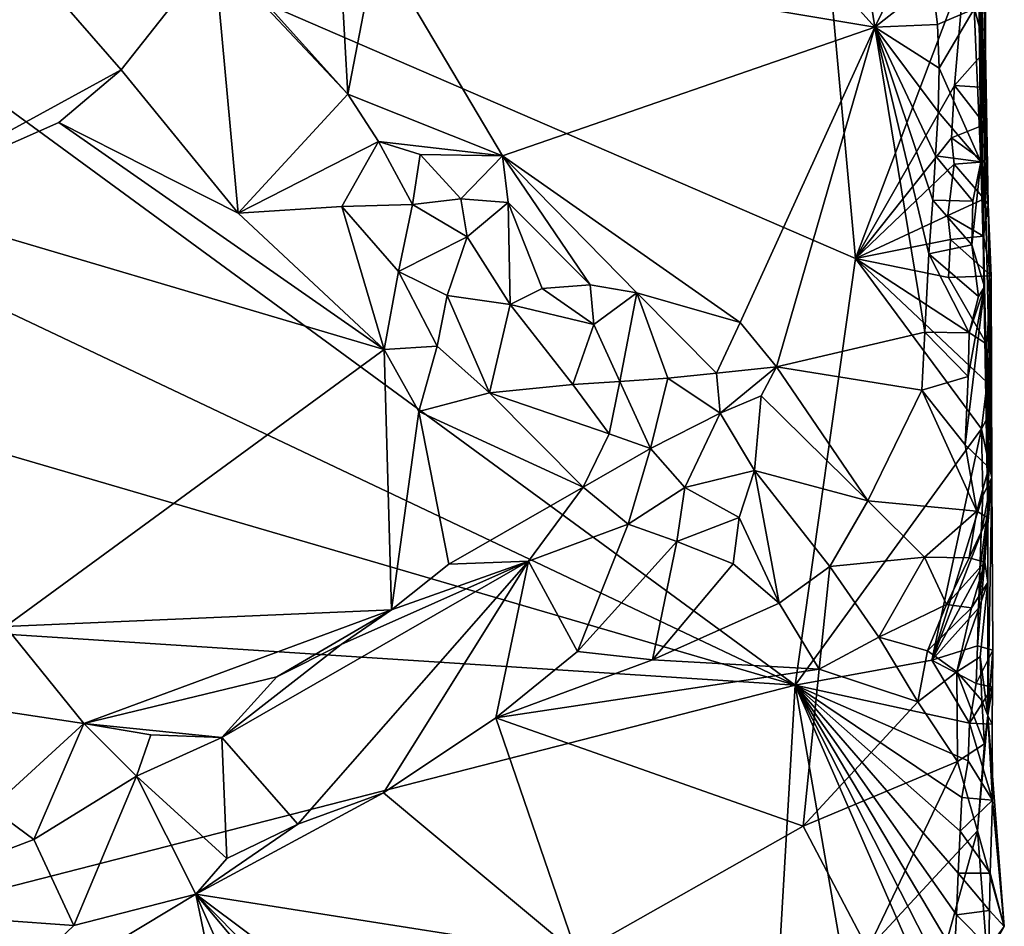
# Model space of a CAD drawing. Units: metres. Extents: x 27.7 to 28.9, y -9 to 15.
# Drawn here: x 28.3 to 28.9, y 2.5 to 3 of the extents above; entities that cross this region are included whole.
import ezdxf

# ---------------------------------------------------------------- set-up
doc = ezdxf.new("R2010")
doc.units = ezdxf.units.M

msp = doc.modelspace()

# ---------------------------------------------------------------- linework, layer by layer
at = {"layer": '1'}
for points in [[(27.88275, 3.22714, -1.60465), (27.89321, 3.00184, -1.60407), (28.73584, 2.60191, -1.61375)], [(27.88275, 3.22714, -1.60465), (28.73584, 2.60191, -1.61375), (28.76987, 2.84325, -1.61687)], [(27.88275, 3.22714, -1.60465), (28.76987, 2.84325, -1.61687), (28.74358, 3.13369, -1.61959)], [(28.74358, 3.13369, -1.61959), (28.76987, 2.84325, -1.61687), (28.83165, 3.00627, -1.61821)], [(28.845, 2.87387, -1.58148), (28.83963, 3.04306, -1.19558), (28.84018, 3.1082, -1.34524)], [(28.84346, 2.98221, -1.6012), (28.84337, 2.96092, -1.60207), (28.84018, 3.1082, -1.34524)], [(28.84337, 2.96092, -1.60207), (28.845, 2.87387, -1.58148), (28.84018, 3.1082, -1.34524)], [(28.78082, 2.974, -1.09371), (28.49936, 3.02118, -1.12481), (28.72127, 3.0407, -1.11223)], [(28.78082, 2.974, -1.09371), (28.72127, 3.0407, -1.11223), (28.77334, 3.02268, -1.1035)], [(28.83963, 3.04306, -1.19558), (28.84473, 2.6966, -1.14424), (28.83942, 3.01171, -1.17472)], [(28.83963, 3.04306, -1.19558), (28.84705, 2.71912, -1.59277), (28.84473, 2.6966, -1.14424)], [(28.845, 2.87387, -1.58148), (28.84705, 2.71912, -1.59277), (28.83963, 3.04306, -1.19558)], [(28.78082, 2.974, -1.09371), (28.77334, 3.02268, -1.1035), (28.80482, 3.0233, -1.10894)], [(28.78082, 2.974, -1.09371), (28.80482, 3.0233, -1.10894), (28.81324, 2.99978, -1.09964)], [(28.48286, 2.93616, -1.1079), (28.47944, 2.99674, -1.12172), (28.49936, 3.02118, -1.12481)], [(28.48286, 2.93616, -1.1079), (28.49936, 3.02118, -1.12481), (28.57031, 2.90125, -1.09056)], [(28.57031, 2.90125, -1.09056), (28.49936, 3.02118, -1.12481), (28.78082, 2.974, -1.09371)], [(28.35482, 2.94999, -1.14077), (28.30571, 3.00633, -1.09086), (28.40733, 3.01677, -1.10666)], [(28.35482, 2.94999, -1.14077), (28.40733, 3.01677, -1.10666), (28.42082, 2.86885, -1.15238)], [(28.42082, 2.86885, -1.15238), (28.40733, 3.01677, -1.10666), (28.48286, 2.93616, -1.1079)], [(28.48286, 2.93616, -1.1079), (28.40733, 3.01677, -1.10666), (28.43499, 2.9894, -1.12092)], [(28.83942, 3.01171, -1.17472), (28.84079, 2.89799, -1.10878), (28.83701, 2.98444, -1.1141)], [(28.83942, 3.01171, -1.17472), (28.84278, 2.82727, -1.12397), (28.84079, 2.89799, -1.10878)], [(28.83942, 3.01171, -1.17472), (28.84473, 2.6966, -1.14424), (28.84278, 2.82727, -1.12397)], [(28.21919, 2.87577, -1.14726), (28.24291, 2.98148, -1.09375), (28.30571, 3.00633, -1.09086)], [(28.21919, 2.87577, -1.14726), (28.30571, 3.00633, -1.09086), (28.35482, 2.94999, -1.14077)], [(28.76987, 2.84325, -1.61687), (28.8259, 2.94118, -1.61726), (28.83165, 3.00627, -1.61821)], [(28.83165, 3.00627, -1.61821), (28.8259, 2.94118, -1.61726), (28.84337, 2.96092, -1.60207)], [(28.83165, 3.00627, -1.61821), (28.84337, 2.96092, -1.60207), (28.84346, 2.98221, -1.6012)], [(28.73584, 2.60191, -1.61375), (27.89321, 3.00184, -1.60407), (27.87313, 2.85434, -1.60157)], [(28.48286, 2.93616, -1.1079), (28.43499, 2.9894, -1.12092), (28.47944, 2.99674, -1.12172)], [(28.78082, 2.974, -1.09371), (28.81324, 2.99978, -1.09964), (28.81633, 2.97551, -1.09494)], [(28.81633, 2.97551, -1.09494), (28.81324, 2.99978, -1.09964), (28.83701, 2.98444, -1.1141)], [(28.81718, 2.95092, -1.09219), (28.81633, 2.97551, -1.09494), (28.83701, 2.98444, -1.1141)], [(28.84079, 2.89799, -1.10878), (28.81718, 2.95092, -1.09219), (28.83701, 2.98444, -1.1141)], [(28.70469, 2.8071, -1.08362), (28.57031, 2.90125, -1.09056), (28.78082, 2.974, -1.09371)], [(28.72527, 2.7819, -1.08553), (28.70469, 2.8071, -1.08362), (28.78082, 2.974, -1.09371)], [(28.72527, 2.7819, -1.08553), (28.78082, 2.974, -1.09371), (28.80923, 2.8016, -1.087)], [(28.78082, 2.974, -1.09371), (28.81633, 2.97551, -1.09494), (28.81718, 2.95092, -1.09219)], [(28.80923, 2.8016, -1.087), (28.78082, 2.974, -1.09371), (28.81131, 2.84594, -1.0888)], [(28.81131, 2.84594, -1.0888), (28.78082, 2.974, -1.09371), (28.81357, 2.87631, -1.08924)], [(28.81357, 2.87631, -1.08924), (28.78082, 2.974, -1.09371), (28.81526, 2.90125, -1.0898)], [(28.81526, 2.90125, -1.0898), (28.78082, 2.974, -1.09371), (28.81659, 2.92614, -1.09068)], [(28.78082, 2.974, -1.09371), (28.81718, 2.95092, -1.09219), (28.81659, 2.92614, -1.09068)], [(28.8259, 2.94118, -1.61726), (28.84326, 2.93995, -1.60295), (28.84337, 2.96092, -1.60207)], [(28.84337, 2.96092, -1.60207), (28.84326, 2.93995, -1.60295), (28.845, 2.87387, -1.58148)], [(28.81718, 2.95092, -1.09219), (28.84079, 2.89799, -1.10878), (28.81659, 2.92614, -1.09068)], [(28.21919, 2.87577, -1.14726), (28.35482, 2.94999, -1.14077), (28.31944, 2.92009, -1.1531)], [(28.31944, 2.92009, -1.1531), (28.35482, 2.94999, -1.14077), (28.42082, 2.86885, -1.15238)], [(28.76987, 2.84325, -1.61687), (28.82425, 2.91143, -1.6174), (28.8259, 2.94118, -1.61726)], [(28.8259, 2.94118, -1.61726), (28.82425, 2.91143, -1.6174), (28.8431, 2.91896, -1.60378)], [(28.8259, 2.94118, -1.61726), (28.8431, 2.91896, -1.60378), (28.84326, 2.93995, -1.60295)], [(28.84326, 2.93995, -1.60295), (28.8431, 2.91896, -1.60378), (28.845, 2.87387, -1.58148)], [(28.42082, 2.86885, -1.15238), (28.48286, 2.93616, -1.1079), (28.50024, 2.90935, -1.10256)], [(28.50024, 2.90935, -1.10256), (28.48286, 2.93616, -1.1079), (28.57031, 2.90125, -1.09056)], [(28.84079, 2.89799, -1.10878), (28.81526, 2.90125, -1.0898), (28.81659, 2.92614, -1.09068)], [(28.50338, 2.79174, -1.15574), (28.21919, 2.87577, -1.14726), (28.31944, 2.92009, -1.1531)], [(28.50338, 2.79174, -1.15574), (28.31944, 2.92009, -1.1531), (28.42082, 2.86885, -1.15238)], [(28.82425, 2.91143, -1.6174), (28.84289, 2.89794, -1.60457), (28.8431, 2.91896, -1.60378)], [(28.8431, 2.91896, -1.60378), (28.84289, 2.89794, -1.60457), (28.845, 2.87387, -1.58148)], [(28.47955, 2.87261, -1.13868), (28.42082, 2.86885, -1.15238), (28.50024, 2.90935, -1.10256)], [(28.47955, 2.87261, -1.13868), (28.50024, 2.90935, -1.10256), (28.51944, 2.87379, -1.11799)], [(28.51944, 2.87379, -1.11799), (28.50024, 2.90935, -1.10256), (28.52372, 2.90198, -1.10529)], [(28.50024, 2.90935, -1.10256), (28.57031, 2.90125, -1.09056), (28.52372, 2.90198, -1.10529)], [(28.82425, 2.91143, -1.6174), (28.76987, 2.84325, -1.61687), (28.82567, 2.89664, -1.61643)], [(28.82425, 2.91143, -1.6174), (28.82567, 2.89664, -1.61643), (28.84289, 2.89794, -1.60457)], [(28.51944, 2.87379, -1.11799), (28.52372, 2.90198, -1.10529), (28.54681, 2.87699, -1.10241)], [(28.52372, 2.90198, -1.10529), (28.57031, 2.90125, -1.09056), (28.54681, 2.87699, -1.10241)], [(28.54681, 2.87699, -1.10241), (28.57031, 2.90125, -1.09056), (28.57364, 2.8749, -1.09074)], [(28.57364, 2.8749, -1.09074), (28.57031, 2.90125, -1.09056), (28.61997, 2.82843, -1.09389)], [(28.57031, 2.90125, -1.09056), (28.64622, 2.82388, -1.08609), (28.61997, 2.82843, -1.09389)], [(28.70469, 2.8071, -1.08362), (28.64622, 2.82388, -1.08609), (28.57031, 2.90125, -1.09056)], [(28.81357, 2.87631, -1.08924), (28.81526, 2.90125, -1.0898), (28.83635, 2.8757, -1.10224)], [(28.81526, 2.90125, -1.0898), (28.84079, 2.89799, -1.10878), (28.83635, 2.8757, -1.10224)], [(28.76987, 2.84325, -1.61687), (28.82222, 2.86763, -1.61762), (28.82567, 2.89664, -1.61643)], [(28.82567, 2.89664, -1.61643), (28.82222, 2.86763, -1.61762), (28.84263, 2.87691, -1.60533)], [(28.82567, 2.89664, -1.61643), (28.84263, 2.87691, -1.60533), (28.84289, 2.89794, -1.60457)], [(28.84079, 2.89799, -1.10878), (28.83574, 2.85091, -1.10075), (28.83635, 2.8757, -1.10224)], [(28.84079, 2.89799, -1.10878), (28.84278, 2.82727, -1.12397), (28.83574, 2.85091, -1.10075)], [(28.84289, 2.89794, -1.60457), (28.84263, 2.87691, -1.60533), (28.845, 2.87387, -1.58148)], [(28.28938, 2.63511, -1.14681), (28.21919, 2.87577, -1.14726), (28.50338, 2.79174, -1.15574)], [(28.50338, 2.79174, -1.15574), (28.42082, 2.86885, -1.15238), (28.47955, 2.87261, -1.13868)], [(28.51147, 2.83582, -1.14227), (28.47955, 2.87261, -1.13868), (28.51944, 2.87379, -1.11799)], [(28.50338, 2.79174, -1.15574), (28.47955, 2.87261, -1.13868), (28.51147, 2.83582, -1.14227)], [(28.51147, 2.83582, -1.14227), (28.51944, 2.87379, -1.11799), (28.55042, 2.85555, -1.09154)], [(28.55042, 2.85555, -1.09154), (28.51944, 2.87379, -1.11799), (28.54681, 2.87699, -1.10241)], [(28.55042, 2.85555, -1.09154), (28.54681, 2.87699, -1.10241), (28.57364, 2.8749, -1.09074)], [(28.57471, 2.81729, -1.12049), (28.55042, 2.85555, -1.09154), (28.57364, 2.8749, -1.09074)], [(28.57471, 2.81729, -1.12049), (28.57364, 2.8749, -1.09074), (28.59284, 2.82627, -1.10556)], [(28.59284, 2.82627, -1.10556), (28.57364, 2.8749, -1.09074), (28.61997, 2.82843, -1.09389)], [(28.81131, 2.84594, -1.0888), (28.81357, 2.87631, -1.08924), (28.83574, 2.85091, -1.10075)], [(28.83574, 2.85091, -1.10075), (28.81357, 2.87631, -1.08924), (28.83635, 2.8757, -1.10224)], [(28.82222, 2.86763, -1.61762), (28.84232, 2.85585, -1.60604), (28.84263, 2.87691, -1.60533)], [(28.84263, 2.87691, -1.60533), (28.84232, 2.85585, -1.60604), (28.845, 2.87387, -1.58148)], [(28.84232, 2.85585, -1.60604), (28.84663, 2.83345, -1.60783), (28.845, 2.87387, -1.58148)], [(28.84663, 2.83345, -1.60783), (28.84705, 2.71912, -1.59277), (28.845, 2.87387, -1.58148)], [(28.76987, 2.84325, -1.61687), (28.82362, 2.8539, -1.61672), (28.82222, 2.86763, -1.61762)], [(28.82222, 2.86763, -1.61762), (28.82362, 2.8539, -1.61672), (28.84232, 2.85585, -1.60604)], [(28.82362, 2.8539, -1.61672), (28.84663, 2.83345, -1.60783), (28.84232, 2.85585, -1.60604)], [(28.73584, 2.60191, -1.61375), (27.87313, 2.85434, -1.60157), (27.87508, 2.65745, -1.59898)], [(28.53904, 2.82235, -1.13397), (28.51147, 2.83582, -1.14227), (28.55042, 2.85555, -1.09154)], [(28.57471, 2.81729, -1.12049), (28.53904, 2.82235, -1.13397), (28.55042, 2.85555, -1.09154)], [(28.76987, 2.84325, -1.61687), (28.82256, 2.83252, -1.61684), (28.82362, 2.8539, -1.61672)], [(28.83955, 2.82167, -1.10331), (28.81131, 2.84594, -1.0888), (28.83574, 2.85091, -1.10075)], [(28.82362, 2.8539, -1.61672), (28.82256, 2.83252, -1.61684), (28.84663, 2.83345, -1.60783)], [(28.84278, 2.82727, -1.12397), (28.83955, 2.82167, -1.10331), (28.83574, 2.85091, -1.10075)], [(28.83415, 2.80129, -1.09809), (28.80923, 2.8016, -1.087), (28.81131, 2.84594, -1.0888)], [(28.83415, 2.80129, -1.09809), (28.81131, 2.84594, -1.0888), (28.83955, 2.82167, -1.10331)], [(28.76987, 2.84325, -1.61687), (28.73584, 2.60191, -1.61375), (28.84112, 2.74687, -1.61482)], [(28.76987, 2.84325, -1.61687), (28.84112, 2.74687, -1.61482), (28.84431, 2.77304, -1.61146)], [(28.76987, 2.84325, -1.61687), (28.84431, 2.77304, -1.61146), (28.84412, 2.79475, -1.61156)], [(28.76987, 2.84325, -1.61687), (28.84412, 2.79475, -1.61156), (28.82256, 2.83252, -1.61684)], [(28.53349, 2.79358, -1.14972), (28.50338, 2.79174, -1.15574), (28.51147, 2.83582, -1.14227)], [(28.53349, 2.79358, -1.14972), (28.51147, 2.83582, -1.14227), (28.53904, 2.82235, -1.13397)], [(28.62197, 2.80583, -1.08845), (28.59284, 2.82627, -1.10556), (28.61997, 2.82843, -1.09389)], [(28.64622, 2.82388, -1.08609), (28.62197, 2.80583, -1.08845), (28.61997, 2.82843, -1.09389)], [(28.82256, 2.83252, -1.61684), (28.84412, 2.79475, -1.61156), (28.84663, 2.83345, -1.60783)], [(28.84412, 2.79475, -1.61156), (28.84705, 2.71912, -1.59277), (28.84663, 2.83345, -1.60783)], [(28.62197, 2.80583, -1.08845), (28.57471, 2.81729, -1.12049), (28.59284, 2.82627, -1.10556)], [(28.63674, 2.77375, -1.11749), (28.62197, 2.80583, -1.08845), (28.64622, 2.82388, -1.08609)], [(28.66386, 2.77558, -1.10416), (28.63674, 2.77375, -1.11749), (28.64622, 2.82388, -1.08609)], [(28.66386, 2.77558, -1.10416), (28.64622, 2.82388, -1.08609), (28.69142, 2.77833, -1.09286)], [(28.69142, 2.77833, -1.09286), (28.64622, 2.82388, -1.08609), (28.70469, 2.8071, -1.08362)], [(28.84278, 2.82727, -1.12397), (28.83201, 2.73783, -1.09539), (28.83361, 2.77651, -1.09653)], [(28.83201, 2.73783, -1.09539), (28.84278, 2.82727, -1.12397), (28.84539, 2.72496, -1.11496)], [(28.84278, 2.82727, -1.12397), (28.83361, 2.77651, -1.09653), (28.83415, 2.80129, -1.09809)], [(28.84278, 2.82727, -1.12397), (28.83415, 2.80129, -1.09809), (28.83955, 2.82167, -1.10331)], [(28.84278, 2.82727, -1.12397), (28.84473, 2.6966, -1.14424), (28.84539, 2.72496, -1.11496)], [(28.56299, 2.76723, -1.15235), (28.53349, 2.79358, -1.14972), (28.53904, 2.82235, -1.13397)], [(28.57471, 2.81729, -1.12049), (28.56299, 2.76723, -1.15235), (28.53904, 2.82235, -1.13397)], [(28.56299, 2.76723, -1.15235), (28.57471, 2.81729, -1.12049), (28.61018, 2.77201, -1.13299)], [(28.61018, 2.77201, -1.13299), (28.57471, 2.81729, -1.12049), (28.62197, 2.80583, -1.08845)], [(28.63674, 2.77375, -1.11749), (28.61018, 2.77201, -1.13299), (28.62197, 2.80583, -1.08845)], [(28.69142, 2.77833, -1.09286), (28.70469, 2.8071, -1.08362), (28.72527, 2.7819, -1.08553)], [(28.80742, 2.76876, -1.08434), (28.72527, 2.7819, -1.08553), (28.80923, 2.8016, -1.087)], [(28.83361, 2.77651, -1.09653), (28.80742, 2.76876, -1.08434), (28.80923, 2.8016, -1.087)], [(28.83361, 2.77651, -1.09653), (28.80923, 2.8016, -1.087), (28.83415, 2.80129, -1.09809)], [(28.84431, 2.77304, -1.61146), (28.84705, 2.71912, -1.59277), (28.84412, 2.79475, -1.61156)], [(28.28938, 2.63511, -1.14681), (28.50338, 2.79174, -1.15574), (28.50751, 2.64445, -1.15082)], [(28.52303, 2.75678, -1.15182), (28.50338, 2.79174, -1.15574), (28.53349, 2.79358, -1.14972)], [(28.50751, 2.64445, -1.15082), (28.50338, 2.79174, -1.15574), (28.52303, 2.75678, -1.15182)], [(28.56299, 2.76723, -1.15235), (28.52303, 2.75678, -1.15182), (28.53349, 2.79358, -1.14972)], [(28.66386, 2.77558, -1.10416), (28.69142, 2.77833, -1.09286), (28.6935, 2.75573, -1.08893)], [(28.6935, 2.75573, -1.08893), (28.69142, 2.77833, -1.09286), (28.72527, 2.7819, -1.08553)], [(28.6935, 2.75573, -1.08893), (28.72527, 2.7819, -1.08553), (28.71651, 2.76558, -1.09286)], [(28.71651, 2.76558, -1.09286), (28.72527, 2.7819, -1.08553), (28.77687, 2.70617, -1.09949)], [(28.77687, 2.70617, -1.09949), (28.72527, 2.7819, -1.08553), (28.80742, 2.76876, -1.08434)], [(28.63069, 2.74406, -1.13985), (28.61018, 2.77201, -1.13299), (28.63674, 2.77375, -1.11749)], [(28.63069, 2.74406, -1.13985), (28.63674, 2.77375, -1.11749), (28.65399, 2.73585, -1.14453)], [(28.65399, 2.73585, -1.14453), (28.63674, 2.77375, -1.11749), (28.66386, 2.77558, -1.10416)], [(28.65399, 2.73585, -1.14453), (28.66386, 2.77558, -1.10416), (28.6935, 2.75573, -1.08893)], [(28.83201, 2.73783, -1.09539), (28.80742, 2.76876, -1.08434), (28.83361, 2.77651, -1.09653)], [(28.84112, 2.74687, -1.61482), (28.8438, 2.75189, -1.61201), (28.84431, 2.77304, -1.61146)], [(28.84431, 2.77304, -1.61146), (28.8438, 2.75189, -1.61201), (28.84705, 2.71912, -1.59277)], [(28.61592, 2.71397, -1.15452), (28.52303, 2.75678, -1.15182), (28.56299, 2.76723, -1.15235)], [(28.56299, 2.76723, -1.15235), (28.61018, 2.77201, -1.13299), (28.63069, 2.74406, -1.13985)], [(28.61592, 2.71397, -1.15452), (28.56299, 2.76723, -1.15235), (28.63069, 2.74406, -1.13985)], [(28.77687, 2.70617, -1.09949), (28.80742, 2.76876, -1.08434), (28.83861, 2.70034, -1.10711)], [(28.83861, 2.70034, -1.10711), (28.80742, 2.76876, -1.08434), (28.83201, 2.73783, -1.09539)], [(28.6935, 2.75573, -1.08893), (28.71651, 2.76558, -1.09286), (28.71287, 2.72339, -1.11213)], [(28.71287, 2.72339, -1.11213), (28.71651, 2.76558, -1.09286), (28.77687, 2.70617, -1.09949)], [(28.50751, 2.64445, -1.15082), (28.52303, 2.75678, -1.15182), (28.53994, 2.67035, -1.15183)], [(28.53994, 2.67035, -1.15183), (28.52303, 2.75678, -1.15182), (28.61592, 2.71397, -1.15452)], [(28.67343, 2.71376, -1.14376), (28.65399, 2.73585, -1.14453), (28.6935, 2.75573, -1.08893)], [(28.67343, 2.71376, -1.14376), (28.6935, 2.75573, -1.08893), (28.71287, 2.72339, -1.11213)], [(28.8438, 2.75189, -1.61201), (28.84112, 2.74687, -1.61482), (28.84705, 2.71912, -1.59277)], [(28.84112, 2.74687, -1.61482), (28.73584, 2.60191, -1.61375), (28.81301, 2.61598, -1.61572)], [(28.84112, 2.74687, -1.61482), (28.81301, 2.61598, -1.61572), (28.84202, 2.70927, -1.61252)], [(28.84112, 2.74687, -1.61482), (28.84202, 2.70927, -1.61252), (28.84705, 2.71912, -1.59277)], [(28.61592, 2.71397, -1.15452), (28.63069, 2.74406, -1.13985), (28.65399, 2.73585, -1.14453)], [(28.64138, 2.69299, -1.14345), (28.61592, 2.71397, -1.15452), (28.65399, 2.73585, -1.14453)], [(28.64138, 2.69299, -1.14345), (28.65399, 2.73585, -1.14453), (28.67343, 2.71376, -1.14376)], [(28.83861, 2.70034, -1.10711), (28.83201, 2.73783, -1.09539), (28.84539, 2.72496, -1.11496)], [(28.70419, 2.69682, -1.12135), (28.67343, 2.71376, -1.14376), (28.71287, 2.72339, -1.11213)], [(28.7267, 2.64826, -1.12497), (28.70419, 2.69682, -1.12135), (28.71287, 2.72339, -1.11213)], [(28.7267, 2.64826, -1.12497), (28.71287, 2.72339, -1.11213), (28.75538, 2.66906, -1.12233)], [(28.71287, 2.72339, -1.11213), (28.77687, 2.70617, -1.09949), (28.75538, 2.66906, -1.12233)], [(28.84473, 2.6966, -1.14424), (28.83861, 2.70034, -1.10711), (28.84539, 2.72496, -1.11496)], [(28.83955, 2.64543, -1.61344), (28.8389, 2.62422, -1.61388), (28.84705, 2.71912, -1.59277)], [(28.8389, 2.62422, -1.61388), (28.84753, 2.62176, -1.59521), (28.84705, 2.71912, -1.59277)], [(28.84022, 2.66664, -1.61301), (28.83955, 2.64543, -1.61344), (28.84705, 2.71912, -1.59277)], [(28.84102, 2.68791, -1.61269), (28.84022, 2.66664, -1.61301), (28.84705, 2.71912, -1.59277)], [(28.84202, 2.70927, -1.61252), (28.84102, 2.68791, -1.61269), (28.84705, 2.71912, -1.59277)], [(28.84705, 2.71912, -1.59277), (28.84472, 2.58486, -1.34444), (28.84473, 2.6966, -1.14424)], [(28.84705, 2.71912, -1.59277), (28.84753, 2.62176, -1.59521), (28.84472, 2.58486, -1.34444)], [(28.5851, 2.672, -1.14272), (28.53994, 2.67035, -1.15183), (28.61592, 2.71397, -1.15452)], [(28.5851, 2.672, -1.14272), (28.61592, 2.71397, -1.15452), (28.64138, 2.69299, -1.14345)], [(28.66896, 2.68323, -1.12864), (28.64138, 2.69299, -1.14345), (28.67343, 2.71376, -1.14376)], [(28.66896, 2.68323, -1.12864), (28.67343, 2.71376, -1.14376), (28.70419, 2.69682, -1.12135)], [(28.75538, 2.66906, -1.12233), (28.77687, 2.70617, -1.09949), (28.80895, 2.67425, -1.10976)], [(28.80895, 2.67425, -1.10976), (28.77687, 2.70617, -1.09949), (28.83861, 2.70034, -1.10711)], [(28.81301, 2.61598, -1.61572), (28.84102, 2.68791, -1.61269), (28.84202, 2.70927, -1.61252)], [(28.80895, 2.67425, -1.10976), (28.83861, 2.70034, -1.10711), (28.83429, 2.674, -1.1205)], [(28.83861, 2.70034, -1.10711), (28.84473, 2.6966, -1.14424), (28.83429, 2.674, -1.1205)], [(28.70085, 2.67064, -1.12225), (28.66896, 2.68323, -1.12864), (28.70419, 2.69682, -1.12135)], [(28.70085, 2.67064, -1.12225), (28.70419, 2.69682, -1.12135), (28.7267, 2.64826, -1.12497)], [(28.83429, 2.674, -1.1205), (28.84473, 2.6966, -1.14424), (28.84299, 2.67142, -1.14564)], [(28.84473, 2.6966, -1.14424), (28.84477, 2.65992, -1.17645), (28.84299, 2.67142, -1.14564)], [(28.84473, 2.6966, -1.14424), (28.84472, 2.58486, -1.34444), (28.84477, 2.65992, -1.17645)], [(28.61267, 2.62092, -1.10005), (28.5851, 2.672, -1.14272), (28.64138, 2.69299, -1.14345)], [(28.61267, 2.62092, -1.10005), (28.64138, 2.69299, -1.14345), (28.66896, 2.68323, -1.12864)], [(28.81301, 2.61598, -1.61572), (28.84022, 2.66664, -1.61301), (28.84102, 2.68791, -1.61269)], [(28.65512, 2.61617, -1.10193), (28.61267, 2.62092, -1.10005), (28.66896, 2.68323, -1.12864)], [(28.65512, 2.61617, -1.10193), (28.66896, 2.68323, -1.12864), (28.70085, 2.67064, -1.12225)], [(28.78304, 2.62899, -1.1275), (28.75538, 2.66906, -1.12233), (28.80895, 2.67425, -1.10976)], [(28.78304, 2.62899, -1.1275), (28.80895, 2.67425, -1.10976), (28.82145, 2.6475, -1.12958)], [(28.82145, 2.6475, -1.12958), (28.80895, 2.67425, -1.10976), (28.83429, 2.674, -1.1205)], [(28.82145, 2.6475, -1.12958), (28.83429, 2.674, -1.1205), (28.84299, 2.67142, -1.14564)], [(28.41169, 2.57226, -1.14795), (28.47922, 2.62494, -1.15219), (28.5851, 2.672, -1.14272)], [(28.45463, 2.52324, -1.08839), (28.41169, 2.57226, -1.14795), (28.5851, 2.672, -1.14272)], [(28.50309, 2.54099, -1.08565), (28.45463, 2.52324, -1.08839), (28.5851, 2.672, -1.14272)], [(28.47922, 2.62494, -1.15219), (28.50751, 2.64445, -1.15082), (28.5851, 2.672, -1.14272)], [(28.50309, 2.54099, -1.08565), (28.5851, 2.672, -1.14272), (28.56657, 2.58346, -1.08932)], [(28.5851, 2.672, -1.14272), (28.50751, 2.64445, -1.15082), (28.53994, 2.67035, -1.15183)], [(28.56657, 2.58346, -1.08932), (28.5851, 2.672, -1.14272), (28.61267, 2.62092, -1.10005)], [(28.65512, 2.61617, -1.10193), (28.70085, 2.67064, -1.12225), (28.7267, 2.64826, -1.12497)], [(28.74941, 2.6109, -1.12404), (28.7267, 2.64826, -1.12497), (28.75538, 2.66906, -1.12233)], [(28.74941, 2.6109, -1.12404), (28.75538, 2.66906, -1.12233), (28.78304, 2.62899, -1.1275)], [(28.81301, 2.61598, -1.61572), (28.83955, 2.64543, -1.61344), (28.84022, 2.66664, -1.61301)], [(28.83555, 2.64568, -1.15004), (28.82145, 2.6475, -1.12958), (28.84299, 2.67142, -1.14564)], [(28.84477, 2.65992, -1.17645), (28.83555, 2.64568, -1.15004), (28.84299, 2.67142, -1.14564)], [(27.93292, 2.39584, -1.59821), (28.73584, 2.60191, -1.61375), (27.87508, 2.65745, -1.59898)], [(28.84477, 2.65992, -1.17645), (28.82726, 2.60948, -1.15358), (28.83555, 2.64568, -1.15004)], [(28.84477, 2.65992, -1.17645), (28.84044, 2.61787, -1.17643), (28.82726, 2.60948, -1.15358)], [(28.84472, 2.58486, -1.34444), (28.84044, 2.61787, -1.17643), (28.84477, 2.65992, -1.17645)], [(28.33358, 2.58015, -1.14697), (28.28938, 2.63511, -1.14681), (28.50751, 2.64445, -1.15082)], [(28.33358, 2.58015, -1.14697), (28.50751, 2.64445, -1.15082), (28.44284, 2.60665, -1.15243)], [(28.44284, 2.60665, -1.15243), (28.50751, 2.64445, -1.15082), (28.47922, 2.62494, -1.15219)], [(28.74941, 2.6109, -1.12404), (28.65512, 2.61617, -1.10193), (28.7267, 2.64826, -1.12497)], [(28.81063, 2.62129, -1.1369), (28.78304, 2.62899, -1.1275), (28.82145, 2.6475, -1.12958)], [(28.81063, 2.62129, -1.1369), (28.82145, 2.6475, -1.12958), (28.83555, 2.64568, -1.15004)], [(28.82726, 2.60948, -1.15358), (28.81063, 2.62129, -1.1369), (28.83555, 2.64568, -1.15004)], [(28.81301, 2.61598, -1.61572), (28.8389, 2.62422, -1.61388), (28.83955, 2.64543, -1.61344)], [(28.28215, 2.58798, -1.13194), (28.28938, 2.63511, -1.14681), (28.33358, 2.58015, -1.14697)], [(28.80515, 2.59243, -1.13844), (28.74941, 2.6109, -1.12404), (28.78304, 2.62899, -1.1275)], [(28.80515, 2.59243, -1.13844), (28.78304, 2.62899, -1.1275), (28.81063, 2.62129, -1.1369)], [(28.41169, 2.57226, -1.14795), (28.44284, 2.60665, -1.15243), (28.47922, 2.62494, -1.15219)], [(28.81301, 2.61598, -1.61572), (28.83813, 2.60296, -1.61423), (28.8389, 2.62422, -1.61388)], [(28.8389, 2.62422, -1.61388), (28.83813, 2.60296, -1.61423), (28.84753, 2.62176, -1.59521)], [(28.56657, 2.58346, -1.08932), (28.61267, 2.62092, -1.10005), (28.65512, 2.61617, -1.10193)], [(28.80515, 2.59243, -1.13844), (28.81063, 2.62129, -1.1369), (28.82726, 2.60948, -1.15358)], [(28.84044, 2.61787, -1.17643), (28.84128, 2.59328, -1.17369), (28.82726, 2.60948, -1.15358)], [(28.83813, 2.60296, -1.61423), (28.84743, 2.6008, -1.5961), (28.84753, 2.62176, -1.59521)], [(28.84044, 2.61787, -1.17643), (28.84472, 2.58486, -1.34444), (28.84128, 2.59328, -1.17369)], [(28.84753, 2.62176, -1.59521), (28.84743, 2.6008, -1.5961), (28.84472, 2.58486, -1.34444)], [(28.74941, 2.6109, -1.12404), (28.56657, 2.58346, -1.08932), (28.65512, 2.61617, -1.10193)], [(28.74032, 2.5222, -1.10742), (28.56657, 2.58346, -1.08932), (28.74941, 2.6109, -1.12404)], [(28.81301, 2.61598, -1.61572), (28.73584, 2.60191, -1.61375), (28.83447, 2.58044, -1.6123)], [(28.74032, 2.5222, -1.10742), (28.74941, 2.6109, -1.12404), (28.80515, 2.59243, -1.13844)], [(28.81301, 2.61598, -1.61572), (28.83447, 2.58044, -1.6123), (28.83813, 2.60296, -1.61423)], [(28.41169, 2.57226, -1.14795), (28.33358, 2.58015, -1.14697), (28.44284, 2.60665, -1.15243)], [(28.82762, 2.55883, -1.1442), (28.80515, 2.59243, -1.13844), (28.82726, 2.60948, -1.15358)], [(28.8428, 2.56879, -1.17036), (28.82762, 2.55883, -1.1442), (28.82726, 2.60948, -1.15358)], [(28.84128, 2.59328, -1.17369), (28.8428, 2.56879, -1.17036), (28.82726, 2.60948, -1.15358)], [(28.73584, 2.60191, -1.61375), (27.93292, 2.39584, -1.59821), (28.70748, 2.11716, -1.6092)], [(28.73584, 2.60191, -1.61375), (28.70748, 2.11716, -1.6092), (28.79733, 2.24843, -1.61074)], [(28.73584, 2.60191, -1.61375), (28.79733, 2.24843, -1.61074), (28.82458, 2.39813, -1.61316)], [(28.73584, 2.60191, -1.61375), (28.82458, 2.39813, -1.61316), (28.82482, 2.42733, -1.6137)], [(28.73584, 2.60191, -1.61375), (28.82482, 2.42733, -1.6137), (28.82587, 2.45008, -1.61399)], [(28.73584, 2.60191, -1.61375), (28.82587, 2.45008, -1.61399), (28.82696, 2.47203, -1.61424)], [(28.73584, 2.60191, -1.61375), (28.82696, 2.47203, -1.61424), (28.82805, 2.49555, -1.61449)], [(28.73584, 2.60191, -1.61375), (28.82805, 2.49555, -1.61449), (28.82913, 2.5194, -1.61467)], [(28.73584, 2.60191, -1.61375), (28.82913, 2.5194, -1.61467), (28.83005, 2.53842, -1.61468)], [(28.73584, 2.60191, -1.61375), (28.83005, 2.53842, -1.61468), (28.83368, 2.55917, -1.61263)], [(28.73584, 2.60191, -1.61375), (28.83368, 2.55917, -1.61263), (28.83447, 2.58044, -1.6123)], [(28.83813, 2.60296, -1.61423), (28.83447, 2.58044, -1.6123), (28.84743, 2.6008, -1.5961)], [(28.84743, 2.6008, -1.5961), (28.83447, 2.58044, -1.6123), (28.84721, 2.57979, -1.59689)], [(28.84743, 2.6008, -1.5961), (28.84721, 2.57979, -1.59689), (28.84472, 2.58486, -1.34444)], [(28.74032, 2.5222, -1.10742), (28.80515, 2.59243, -1.13844), (28.82762, 2.55883, -1.1442)], [(28.84128, 2.59328, -1.17369), (28.84472, 2.58486, -1.34444), (28.8428, 2.56879, -1.17036)], [(28.28133, 2.53236, -1.11324), (28.28215, 2.58798, -1.13194), (28.33358, 2.58015, -1.14697)], [(28.61242, 2.44984, -1.08603), (28.50309, 2.54099, -1.08565), (28.56657, 2.58346, -1.08932)], [(28.61242, 2.44984, -1.08603), (28.56657, 2.58346, -1.08932), (28.74032, 2.5222, -1.10742)], [(28.84472, 2.58486, -1.34444), (28.85407, 2.46537, -1.36323), (28.83887, 2.51952, -1.15097)], [(28.84472, 2.58486, -1.34444), (28.83887, 2.51952, -1.15097), (28.8428, 2.56879, -1.17036)], [(28.84736, 2.53695, -1.59737), (28.85407, 2.46537, -1.36323), (28.84472, 2.58486, -1.34444)], [(28.84721, 2.57979, -1.59689), (28.84736, 2.53695, -1.59737), (28.84472, 2.58486, -1.34444)], [(28.30538, 2.51471, -1.11374), (28.28133, 2.53236, -1.11324), (28.33358, 2.58015, -1.14697)], [(28.36342, 2.55054, -1.14283), (28.30538, 2.51471, -1.11374), (28.33358, 2.58015, -1.14697)], [(28.36342, 2.55054, -1.14283), (28.33358, 2.58015, -1.14697), (28.37149, 2.57386, -1.15033)], [(28.33358, 2.58015, -1.14697), (28.41169, 2.57226, -1.14795), (28.37149, 2.57386, -1.15033)], [(28.83368, 2.55917, -1.61263), (28.84736, 2.53695, -1.59737), (28.83447, 2.58044, -1.6123)], [(28.83447, 2.58044, -1.6123), (28.84736, 2.53695, -1.59737), (28.84721, 2.57979, -1.59689)], [(28.41169, 2.57226, -1.14795), (28.36342, 2.55054, -1.14283), (28.37149, 2.57386, -1.15033)], [(28.41451, 2.50393, -1.08825), (28.36342, 2.55054, -1.14283), (28.41169, 2.57226, -1.14795)], [(28.41451, 2.50393, -1.08825), (28.41169, 2.57226, -1.14795), (28.45463, 2.52324, -1.08839)], [(28.8428, 2.56879, -1.17036), (28.83887, 2.51952, -1.15097), (28.82762, 2.55883, -1.1442)], [(28.77687, 2.45261, -1.10151), (28.74032, 2.5222, -1.10742), (28.82762, 2.55883, -1.1442)], [(28.83887, 2.51952, -1.15097), (28.77687, 2.45261, -1.10151), (28.82762, 2.55883, -1.1442)], [(28.83005, 2.53842, -1.61468), (28.84736, 2.53695, -1.59737), (28.83368, 2.55917, -1.61263)], [(28.32803, 2.46604, -1.08915), (28.30538, 2.51471, -1.11374), (28.36342, 2.55054, -1.14283)], [(28.39697, 2.4838, -1.0846), (28.32803, 2.46604, -1.08915), (28.36342, 2.55054, -1.14283)], [(28.39697, 2.4838, -1.0846), (28.36342, 2.55054, -1.14283), (28.41451, 2.50393, -1.08825)], [(28.39697, 2.4838, -1.0846), (28.45463, 2.52324, -1.08839), (28.50309, 2.54099, -1.08565)], [(28.39697, 2.4838, -1.0846), (28.50309, 2.54099, -1.08565), (28.61242, 2.44984, -1.08603)], [(28.83005, 2.53842, -1.61468), (28.82913, 2.5194, -1.61467), (28.84736, 2.53695, -1.59737)], [(28.82913, 2.5194, -1.61467), (28.84602, 2.49558, -1.59978), (28.84736, 2.53695, -1.59737)], [(28.84736, 2.53695, -1.59737), (28.84602, 2.49558, -1.59978), (28.85407, 2.46537, -1.36323)], [(28.20174, 2.47505, -1.11405), (28.28133, 2.53236, -1.11324), (28.30538, 2.51471, -1.11374)], [(28.39697, 2.4838, -1.0846), (28.41451, 2.50393, -1.08825), (28.45463, 2.52324, -1.08839)], [(28.77687, 2.45261, -1.10151), (28.61242, 2.44984, -1.08603), (28.74032, 2.5222, -1.10742)], [(28.77687, 2.45261, -1.10151), (28.83887, 2.51952, -1.15097), (28.82013, 2.4518, -1.11581)], [(28.83887, 2.51952, -1.15097), (28.84431, 2.44801, -1.13719), (28.82013, 2.4518, -1.11581)], [(28.82913, 2.5194, -1.61467), (28.82805, 2.49555, -1.61449), (28.84602, 2.49558, -1.59978)], [(28.85407, 2.46537, -1.36323), (28.84431, 2.44801, -1.13719), (28.83887, 2.51952, -1.15097)], [(28.32803, 2.46604, -1.08915), (28.20174, 2.47505, -1.11405), (28.30538, 2.51471, -1.11374)], [(28.82805, 2.49555, -1.61449), (28.82696, 2.47203, -1.61424), (28.84572, 2.47453, -1.60051)], [(28.82805, 2.49555, -1.61449), (28.84572, 2.47453, -1.60051), (28.84602, 2.49558, -1.59978)], [(28.84602, 2.49558, -1.59978), (28.84572, 2.47453, -1.60051), (28.85407, 2.46537, -1.36323)], [(28.2597, 2.40117, -1.08194), (28.32803, 2.46604, -1.08915), (28.39697, 2.4838, -1.0846)], [(28.44561, 2.24897, -1.08375), (28.2597, 2.40117, -1.08194), (28.39697, 2.4838, -1.0846)], [(28.44561, 2.24897, -1.08375), (28.39697, 2.4838, -1.0846), (28.4873, 2.27977, -1.08317)], [(28.4873, 2.27977, -1.08317), (28.39697, 2.4838, -1.0846), (28.54036, 2.31301, -1.08392)], [(28.54036, 2.31301, -1.08392), (28.39697, 2.4838, -1.0846), (28.56596, 2.31185, -1.08562)], [(28.56596, 2.31185, -1.08562), (28.39697, 2.4838, -1.0846), (28.59628, 2.33446, -1.08507)], [(28.39697, 2.4838, -1.0846), (28.61242, 2.44984, -1.08603), (28.59628, 2.33446, -1.08507)], [(28.2597, 2.40117, -1.08194), (28.20174, 2.47505, -1.11405), (28.32803, 2.46604, -1.08915)], [(28.82696, 2.47203, -1.61424), (28.82587, 2.45008, -1.61399), (28.84539, 2.45346, -1.6012)], [(28.82696, 2.47203, -1.61424), (28.84539, 2.45346, -1.6012), (28.84572, 2.47453, -1.60051)], [(28.84572, 2.47453, -1.60051), (28.84539, 2.45346, -1.6012), (28.85407, 2.46537, -1.36323)]]:
    msp.add_3dface(points, dxfattribs=at)

doc.saveas('drawing.dxf')
